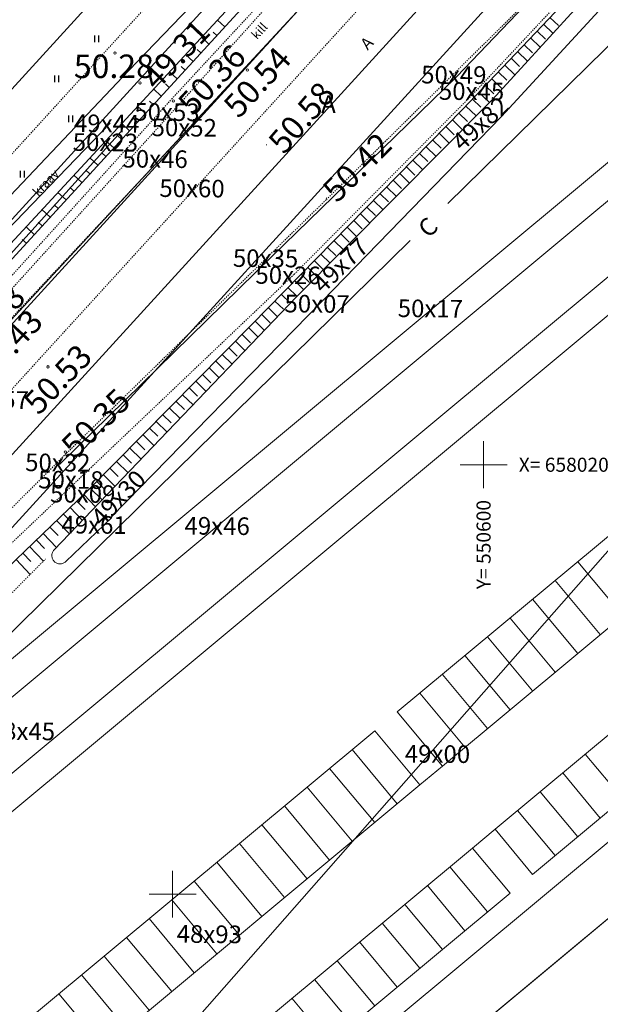
# Model space of a CAD drawing. Units: metres. Extents: x 549898 to 550778, y 6579733 to 6580590.
# Drawn here: x 550560 to 550610, y 6580154 to 6580238 of the extents above; entities that cross this region are included whole.
import ezdxf
from ezdxf.enums import TextEntityAlignment as Align

# ---------------------------------------------------------------- set-up
doc = ezdxf.new("R2010")
doc.units = ezdxf.units.M
for name, pattern in [('2PK', [0.006, 0, -0.002, 0, -0.002, 0, -0.002]), ('DASHEDX2', [0.0005, 0, -0.0005]), ('KL', [0.002, 0, -0.002]), ('KP', [0.003, 0, -0.003])]:
    doc.linetypes.add(name, pattern=pattern)
for name, color, linetype, lineweight in [('0K', 7, 'Continuous', 0), ('0KIRIE', 7, 'Continuous', 0), ('0KORGUS', 8, 'Continuous', 0), ('0KRUNT0', 1, 'Continuous', 0), ('0NOLV', 95, 'Continuous', 0), ('0SIDE', 35, 'Continuous', 0), ('0TEE', 13, 'Continuous', 0), ('0TEE0', 250, 'Continuous', 0), ('0TEE00', 7, 'Continuous', 0), ('0TEEPARK', 7, 'Continuous', 0), ('0TEEPERV', 4, 'Continuous', 0), ('0TELG', 7, 'Continuous', 0), ('0VESI', 4, 'Continuous', 0), ('ASFBET', 2, 'DASHEDX2', 0), ('KORGUSED', 7, 'Continuous', 0), ('KRAAVID', 4, 'Continuous', 0), ('MAPGRID', 15, 'Continuous', 0), ('VALLID', 3, 'Continuous', 0)]:
    doc.layers.add(name, color=color, linetype=linetype, lineweight=lineweight)
doc.layers.add('HALJASTUS', color=7, linetype='Continuous')
doc.styles.add('ITALICC', font='ITALICC.shx', dxfattribs={"height": 0.0002})
doc.styles.add('romanc', font='romanc.shx')
doc.styles.add('TXT', font='txt.shx', dxfattribs={"height": 0.0002})

# ---------------------------------------------------------------- blocks, each defined once
blk = doc.blocks.new('KO-RIST')
at = {"layer": '0K'}
for p, q in [((0, 2), (0, -2)), ((2, 0), (-2, 0))]:
    blk.add_line(p, q, dxfattribs=at)
blk = doc.blocks.new('AL')
at = {"layer": '0TEEPARK'}
blk.add_line((0, 0), (0, 5), dxfattribs=at)
blk = doc.blocks.new('YL1')
at = {"layer": '0TEEPARK'}
blk.add_line((0, -6), (0, 0), dxfattribs=at)
blk = doc.blocks.new('CROSS01')
at = {"linetype": 'Continuous'}
for p, q in [((0, 0.004), (0, -0.004)), ((-0.004, 0), (0.004, 0))]:
    blk.add_line(p, q, dxfattribs=at)
blk = doc.blocks.new('HEIN')
at = {"linetype": 'Continuous'}
for p, q in [((-0.00023, 0.00038), (-0.00023, -0.00038)), ((0.00022, 0.00038), (0.00022, -0.00038))]:
    blk.add_line(p, q, dxfattribs=at)

msp = doc.modelspace()

# ---------------------------------------------------------------- linework, layer by layer
at = {"layer": '0KIRIE'}
for points in [[(549897.58, 6579854.6328), (550777.58, 6579854.6328), (550777.58, 6580587.552), (549897.5922, 6580587.552)], [(549917.58, 6579859.6328), (550772.58, 6579859.6328), (550772.58, 6580582.552), (549917.5922, 6580582.552)]]:
    msp.add_3dface(points, dxfattribs=at)
at = {"layer": '0KRUNT0', "flags": 128}
msp.add_lwpolyline([(550694.6117, 6580197.888, -0.073672), (550656.595, 6580193.6766, 0.1848845), (550644.4132, 6580189.5191), (550643.6407, 6580188.8756), (550544.647, 6580106.4157), (550543.2837, 6580105.28, 0.0766052), (550515.763, 6580073.9395, 0.0196316), (550506.8423, 6580057.5963, 0.0140581), (550503.2529, 6580049.0943)], format="xyb", dxfattribs=at)
at = {"layer": '0NOLV', "color": 95, "linetype": 'Continuous'}
for p, q in [((550598.217, 6580230.2668), (550610.897, 6580243.6278)), ((550606.376, 6580237.4128), (550605.651, 6580238.1018)), ((550605.275, 6580236.2508), (550604.551, 6580236.9398)), ((550605.906, 6580236.7558), (550605.101, 6580237.5198)), ((550604.828, 6580235.5718), (550603.999, 6580236.3598)), ((550603.75, 6580234.3888), (550602.897, 6580235.1988)), ((550604.173, 6580235.0908), (550603.449, 6580235.7798)), ((550603.072, 6580233.9298), (550602.348, 6580234.6188)), ((550601.97, 6580232.7698), (550601.246, 6580233.4578)), ((550602.674, 6580233.2058), (550601.796, 6580234.0378)), ((550601.596, 6580232.0228), (550600.694, 6580232.8788)), ((550600.87, 6580231.6078), (550600.145, 6580232.2968)), ((550599.768, 6580230.4488), (550599.043, 6580231.1368)), ((550600.508, 6580230.8508), (550599.594, 6580231.7168)), ((550580.275, 6580211.9388), (550598.217, 6580230.2668)), ((550599.38, 6580229.7148), (550598.492, 6580230.5568)), ((550598.206, 6580228.5318), (550597.345, 6580229.3758)), ((550598.619, 6580229.2478), (550597.905, 6580229.9468)), ((550597.5, 6580228.1038), (550596.786, 6580228.8038)), ((550596.38, 6580226.9618), (550595.666, 6580227.6608)), ((550597.079, 6580227.3958), (550596.225, 6580228.2318)), ((550595.951, 6580226.2608), (550595.105, 6580227.0888)), ((550594.825, 6580225.1248), (550593.988, 6580225.9458)), ((550595.262, 6580225.8168), (550594.547, 6580226.5168)), ((550594.142, 6580224.6738), (550593.427, 6580225.3738)), ((550593.023, 6580223.5318), (550592.308, 6580224.2308)), ((550593.697, 6580223.9888), (550592.868, 6580224.8018)), ((550592.571, 6580222.8538), (550591.749, 6580223.6578)), ((550591.903, 6580222.3868), (550591.188, 6580223.0868)), ((550590.784, 6580221.2438), (550590.07, 6580221.9428)), ((550591.443, 6580221.7188), (550590.629, 6580222.5158)), ((550590.316, 6580220.5818), (550589.51, 6580221.3718)), ((550589.188, 6580219.4468), (550588.39, 6580220.2278)), ((550589.664, 6580220.0998), (550588.95, 6580220.8008)), ((550588.546, 6580218.9568), (550587.83, 6580219.6568)), ((550587.426, 6580217.8138), (550586.711, 6580218.5128)), ((550588.063, 6580218.3118), (550587.272, 6580219.0858)), ((550586.934, 6580217.1748), (550586.152, 6580217.9418)), ((550585.808, 6580216.0398), (550585.033, 6580216.7988)), ((550586.306, 6580216.6698), (550585.591, 6580217.3698)), ((550585.187, 6580215.5268), (550584.473, 6580216.2258)), ((550584.067, 6580214.3838), (550583.354, 6580215.0838)), ((550584.679, 6580214.9048), (550583.913, 6580215.6548)), ((550583.561, 6580213.7588), (550582.794, 6580214.5108)), ((550582.455, 6580212.6048), (550581.674, 6580213.3688)), ((550582.949, 6580213.2398), (550582.235, 6580213.9398)), ((550581.83, 6580212.0968), (550581.115, 6580212.7958)), ((550566.217, 6580197.7208), (550580.275, 6580211.9388)), ((550580.795, 6580210.8708), (550579.998, 6580211.6588)), ((550581.348, 6580211.4478), (550580.555, 6580212.2248)), ((550580.146, 6580210.3868), (550579.436, 6580211.0888)), ((550579.688, 6580209.7148), (550578.873, 6580210.5198)), ((550578.58, 6580208.5598), (550577.749, 6580209.3828)), ((550579.022, 6580209.2488), (550578.31, 6580209.9528)), ((550577.897, 6580208.1108), (550577.186, 6580208.8138)), ((550576.771, 6580206.9728), (550576.06, 6580207.6758)), ((550577.474, 6580207.4038), (550576.623, 6580208.2458)), ((550576.366, 6580206.2478), (550575.498, 6580207.1068)), ((550575.26, 6580205.0918), (550574.373, 6580205.9688)), ((550575.646, 6580205.8358), (550574.936, 6580206.5388)), ((550574.521, 6580204.6978), (550573.81, 6580205.3998)), ((550573.397, 6580203.5598), (550572.686, 6580204.2628)), ((550574.153, 6580203.9378), (550573.247, 6580204.8328)), ((550573.046, 6580202.7808), (550572.123, 6580203.6938)), ((550571.939, 6580201.6258), (550570.998, 6580202.5568)), ((550572.271, 6580202.4218), (550571.56, 6580203.1258)), ((550571.147, 6580201.2838), (550570.435, 6580201.9868)), ((550570.021, 6580200.1468), (550569.31, 6580200.8498)), ((550570.832, 6580200.4708), (550569.873, 6580201.4188)), ((550569.725, 6580199.3148), (550568.747, 6580200.2798)), ((550568.617, 6580198.1588), (550567.623, 6580199.1438)), ((550568.896, 6580199.0088), (550568.186, 6580199.7128)), ((550567.771, 6580197.8708), (550567.06, 6580198.5738)), ((550551.823, 6580183.8788), (550566.217, 6580197.7208)), ((550566.954, 6580196.4218), (550565.951, 6580197.4658)), ((550567.511, 6580197.0038), (550566.498, 6580198.0048)), ((550566.068, 6580196.1898), (550565.374, 6580196.9108)), ((550564.914, 6580195.0818), (550564.221, 6580195.8018)), ((550565.847, 6580195.2658), (550564.798, 6580196.3568)), ((550564.739, 6580194.1088), (550563.643, 6580195.2468)), ((550563.63, 6580192.9518), (550562.491, 6580194.1378)), ((550563.761, 6580193.9708), (550563.068, 6580194.6928)), ((550562.607, 6580192.8628), (550561.914, 6580193.5838)), ((550561.454, 6580191.7538), (550560.761, 6580192.4748)), ((550562.521, 6580191.7998), (550561.338, 6580193.0288)), ((550561.395, 6580190.6608), (550560.185, 6580191.9198))]:
    msp.add_line(p, q, dxfattribs=at)
at = {"layer": '0SIDE', "linetype": 'Continuous'}
for p, q in [((550596.953, 6580222.2498), (550631.81, 6580256.5018)), ((550558.886, 6580184.8418), (550593.744, 6580219.0938)), ((550560.845, 6580136.0768), (550624.017, 6580207.9488))]:
    msp.add_line(p, q, dxfattribs=at)
at = {"layer": '0TEE', "linetype": 'Continuous'}
for p, q in [((550597.732, 6580233.0758), (550614.323, 6580250.4678)), ((550574.943, 6580228.7368), (550593.787, 6580249.0468)), ((550581.994, 6580217.7698), (550597.732, 6580233.0758)), ((550555.462, 6580207.7118), (550574.943, 6580228.7368)), ((550563.895, 6580200.0288), (550581.994, 6580217.7698))]:
    msp.add_line(p, q, dxfattribs=at)
at = {"layer": '0TEE', "linetype": 'KL'}
for p, q in [((550599.229, 6580231.7118), (550615.711, 6580249.2878)), ((550583.875, 6580216.2228), (550599.229, 6580231.7118)), ((550550.76, 6580184.7198), (550583.875, 6580216.2228))]:
    msp.add_line(p, q, dxfattribs=at)
for points in [[(550612.211, 6580272.4328), (550592.055, 6580250.7188), (550573.351, 6580229.8978), (550554.278, 6580208.8678), (550534.632, 6580186.9818), (550517.435, 6580168.4148), (550496.862, 6580147.3388), (550476.386, 6580126.2068), (550455.851, 6580102.8478), (550435.007, 6580078.4748), (550432.798, 6580076.0188), (550430.715, 6580073.9768), (550428.629, 6580072.2198), (550426.416, 6580070.6248)], [(550444.933, 6580048.4768), (550444.545, 6580049.4868), (550444.234, 6580050.5218), (550444.001, 6580051.5808), (550443.846, 6580052.6538), (550443.768, 6580053.7398), (550443.769, 6580054.8328), (550443.851, 6580055.9258), (550444.012, 6580057.0168), (550444.254, 6580058.0988), (550444.578, 6580059.1708), (550444.983, 6580060.2208), (550445.47, 6580061.2498), (550446.04, 6580062.2498), (550446.694, 6580063.2178), (550466.169, 6580089.8128), (550486.303, 6580110.9138), (550505.708, 6580132.2248), (550524.622, 6580152.8878), (550542.851, 6580171.8928), (550562.687, 6580191.9678)]]:
    msp.add_lwpolyline(points, dxfattribs=at)
at = {"layer": '0TEE0'}
for p, q in [((550640.4406, 6580192.7174), (550541.4469, 6580110.2574)), ((550643.6407, 6580188.8756), (550544.647, 6580106.4157))]:
    msp.add_line(p, q, dxfattribs=at)
at = {"layer": '0TEE00'}
for p, q in [((550711.9776, 6580387.7361), (550495.6119, 6580150.49)), ((550674.5235, 6580269.2627), (550517.7659, 6580138.6865)), ((550621.4663, 6580202.9418), (550592.6531, 6580178.9409)), ((550596.493, 6580174.3307), (550592.6504, 6580178.9441)), ((550590.7322, 6580177.3409), (550561.9189, 6580153.3399)), ((550594.572, 6580172.7307), (550590.7295, 6580177.3441)), ((550594.572, 6580172.7307), (550596.493, 6580174.3307)), ((550599.0521, 6580167.3519), (550600.973, 6580168.9519)), ((550604.1729, 6580165.1101), (550600.973, 6580168.9519)), ((550602.2521, 6580163.51), (550599.0521, 6580167.3519))]:
    msp.add_line(p, q, dxfattribs=at)
at = {"layer": '0TEE00', "flags": 128}
for points in [[(550474.8173, 6580139.2852, 0.0126499), (550490.1562, 6580155.6379), (550706.4361, 6580392.7899)], [(550716.4108, 6580383.693), (550505.723, 6580152.6727, 0.007191), (550500.0461, 6580146.4461)], [(550474.8173, 6580139.2852, 0.0731755), (550515.8016, 6580207.2394), (550516.0998, 6580207.9544, -0.0408293), (550595.7009, 6580350.4279), (550615.7354, 6580379.8039)], [(550721.9524, 6580378.6392), (550511.2283, 6580147.5792, 0.0073331), (550505.5882, 6580141.3916)], [(550464.4545, 6580077.91, -0.1100373), (550513.1563, 6580141.3542), (550514.5658, 6580142.5283), (550675.2728, 6580276.3943), (550676.6555, 6580277.546, 0.0225402), (550703.284, 6580301.8409)]]:
    msp.add_lwpolyline(points, format="xyb", dxfattribs=at)
for points in [[(550632.9862, 6580189.111), (550604.1729, 6580165.1101)], [(550602.2521, 6580163.51), (550573.4388, 6580139.5091)]]:
    msp.add_lwpolyline(points, dxfattribs=at)
at = {"layer": '0TEE00'}
msp.add_arc((551426.8178, 6579792.6025), 1005.9618, 146.1303957, 155.488331, dxfattribs=at)
at = {"layer": '0TEEPARK'}
msp.add_line((550616.3401, 6580181.7525), (550600.973, 6580168.952), dxfattribs=at)
at = {"layer": '0TEEPARK', "flags": 128}
for points in [[(550625.3063, 6580198.3316), (550596.493, 6580174.3306)], [(550594.5721, 6580172.7306), (550565.7589, 6580148.7296)], [(550599.0521, 6580167.3519), (550570.2388, 6580143.351)]]:
    msp.add_lwpolyline(points, dxfattribs=at)
at = {"layer": '0TEEPERV'}
msp.add_line((550683.2773, 6580329.9989), (550540.6062, 6580173.5593), dxfattribs=at)
at = {"layer": '0TEEPERV', "linetype": 'KP'}
for points in [[(550308.8972, 6580031.207, 0.1286295), (550475.4673, 6580133.9664), (550709.2068, 6580390.263)], [(550719.1816, 6580381.1661), (550508.4757, 6580150.126, 0.0741926), (550459.8861, 6580079.9499), (550459.8766, 6580079.9295, 0.0700968), (550442.5415, 6580022.1652, 0.0092037), (550434.1492, 6579967.8092), (550433.898, 6579965.825)]]:
    msp.add_lwpolyline(points, format="xyb", dxfattribs=at)
at = {"layer": '0TEEPERV', "flags": 128}
for points in [[(550513.4122, 6580195.6929, 0.0105236), (550518.1083, 6580206.2754), (550518.3914, 6580206.9543, -0.0408168), (550597.7715, 6580349.027), (550617.8008, 6580378.3953)], [(550604.2287, 6580376.2431), (550589.489, 6580354.6307, 0.0408669), (550509.2249, 6580210.9545), (550508.8809, 6580210.1297, -0.0728529), (550469.241, 6580144.3122, -0.0329438), (550426.3322, 6580106.2632), (550422.7036, 6580103.4601, -0.0301726), (550385.2451, 6580078.3086)], [(550543.6604, 6580170.0173), (550673.6728, 6580278.3152), (550675.0554, 6580279.4669, 0.0196721), (550698.2736, 6580300.4076)], [(550673.9489, 6580265.5304), (550519.366, 6580136.7656), (550517.9634, 6580135.5973, 0.110042), (550471.2493, 6580074.735), (550471.1807, 6580074.5912, 0.000017), (550471.1724, 6580074.5743, 0.0282181), (550462.7724, 6580053.1973)]]:
    msp.add_lwpolyline(points, format="xyb", dxfattribs=at)
at = {"layer": '0TELG', "linetype": '2PK'}
msp.add_arc((551426.8178, 6579792.6025), 1003.4618, 146.1303957, 155.488331, dxfattribs=at)
at = {"layer": '0VESI', "color": 142, "linetype": 'Continuous'}
for p, q in [((550600.76, 6580231.1038), (550616.219, 6580248.0798)), ((550601.517, 6580229.6588), (550617.794, 6580247.3658)), ((550584.082, 6580214.3018), (550600.76, 6580231.1038)), ((550586.244, 6580213.9408), (550601.517, 6580229.6588)), ((550568.2, 6580229.0908), (550549.406, 6580209.5818)), ((550569.136, 6580228.3818), (550550.683, 6580207.9618)), ((550584.082, 6580214.3018), (550563.427, 6580192.7408)), ((550568.278, 6580195.5428), (550586.244, 6580213.9408)), ((550564.417, 6580191.7508), (550568.334, 6580195.5168))]:
    msp.add_line(p, q, dxfattribs=at)
at = {"layer": '0VESI', "color": 142, "linetype": 'Continuous', "flags": 128}
msp.add_lwpolyline([(550564.4187, 6580191.7525, -0.048486), (550564.3124, 6580191.6686, -0.0484857), (550564.192, 6580191.6066, -0.0484852), (550564.0619, 6580191.569, -0.0484846), (550563.927, 6580191.5572, -0.048484), (550563.7923, 6580191.5716, -0.0484833), (550563.6629, 6580191.6116, -0.0484829), (550563.5436, 6580191.6758, -0.0484826), (550563.439, 6580191.7618, -0.0484826), (550563.3528, 6580191.8663, -0.0484828), (550563.2884, 6580191.9855, -0.0484832), (550563.2482, 6580192.1148, -0.0484838), (550563.2336, 6580192.2494, -0.0484845), (550563.2452, 6580192.3844, -0.0484851), (550563.2825, 6580192.5145, -0.0484856), (550563.3443, 6580192.6351, -0.0484859), (550563.4281, 6580192.7415)], format="xyb", dxfattribs=at)
at = {"layer": 'ASFBET', "color": 7}
for p, q in [((550573.4424, 6580231.1572), (550596.7471, 6580256.3096)), ((550598.0094, 6580253.8473), (550579.7177, 6580233.7751)), ((550586.6143, 6580222.591), (550603.4435, 6580239.2034)), ((550579.7177, 6580233.7751), (550556.1494, 6580208.6033)), ((550554.7625, 6580210.5197), (550573.4424, 6580231.1572)), ((550564.4818, 6580200.9763), (550586.6143, 6580222.591)), ((550551.6572, 6580188.1448), (550564.4818, 6580200.9763))]:
    msp.add_line(p, q, dxfattribs=at)
at = {"layer": 'HALJASTUS'}
msp.add_line((550596.0117, 6580256.9872), (550554.0211, 6580211.1908), dxfattribs=at)
at = {"layer": 'KORGUSED', "color": 250}
for centre in [(550568.6037, 6580235.0712), (550579.8704, 6580233.6166), (550570.7549, 6580232.5305), (550573.5688, 6580230.9926), (550562.8939, 6580208.3404), (550564.3962, 6580201.084)]:
    msp.add_circle(centre, 0.1, dxfattribs=at)
for centre in [(550581.4229, 6580227.2279), (550586.5193, 6580222.681)]:
    msp.add_arc(centre, 0.1, 360, 38.738769, dxfattribs=at)
at = {"layer": 'KRAAVID', "color": 7}
for p, q in [((550569.7896, 6580233.57), (550580.9392, 6580245.1747)), ((550582.367, 6580243.3264), (550553.068, 6580211.6429)), ((550569.7896, 6580233.57), (550550.8946, 6580213.7108))]:
    msp.add_line(p, q, dxfattribs=at)
at = {"layer": 'VALLID'}
for p, q in [((550577.9624, 6580237.3019), (550577.3311, 6580237.8807)), ((550577.2865, 6580236.5649), (550576.9694, 6580236.8557)), ((550576.6107, 6580235.8278), (550575.9733, 6580236.4123)), ((550575.9349, 6580235.0907), (550575.6146, 6580235.3844)), ((550575.2591, 6580234.3536), (550574.6154, 6580234.9439)), ((550573.9075, 6580232.8795), (550573.2575, 6580233.4755)), ((550574.5833, 6580233.6166), (550574.2598, 6580233.9131)), ((550572.5558, 6580231.4054), (550571.8996, 6580232.0071)), ((550573.2316, 6580232.1424), (550572.9051, 6580232.4419)), ((550571.88, 6580230.6683), (550571.5503, 6580230.9706)), ((550571.2042, 6580229.9312), (550570.5417, 6580230.5387)), ((550570.5284, 6580229.1942), (550570.1956, 6580229.4993)), ((550569.8526, 6580228.4571), (550569.1838, 6580229.0703)), ((550568.5009, 6580226.9829), (550567.8259, 6580227.6019)), ((550569.1767, 6580227.72), (550568.8408, 6580228.028)), ((550567.1493, 6580225.5088), (550566.468, 6580226.1335)), ((550567.8251, 6580226.2459), (550567.486, 6580226.5568)), ((550566.4735, 6580224.7717), (550566.1313, 6580225.0855)), ((550565.7977, 6580224.0347), (550565.1101, 6580224.665)), ((550565.1218, 6580223.2976), (550564.7765, 6580223.6142)), ((550564.446, 6580222.5605), (550563.7523, 6580223.1966)), ((550563.0944, 6580221.0864), (550562.3944, 6580221.7282)), ((550563.7702, 6580221.8235), (550563.4218, 6580222.143)), ((550561.7428, 6580219.6123), (550561.0365, 6580220.2598)), ((550562.4186, 6580220.3493), (550562.067, 6580220.6717)), ((550561.0669, 6580218.8752), (550560.7122, 6580219.2004))]:
    msp.add_line(p, q, dxfattribs=at)

# ---------------------------------------------------------------- block references
at = {"layer": '0K'}
msp.add_blockref('KO-RIST', (550573.52, 6580163.4238), dxfattribs=at)
at = {"layer": '0TEEPARK'}
for name, p, rotation in [('YL1', (550611.8601, 6580187.1311), 219.7936782890842), ('YL1', (550609.9392, 6580185.5311), 219.7936782890842), ('YL1', (550608.0183, 6580183.931), 219.7936782890842), ('YL1', (550606.0974, 6580182.3309), 219.7936782890842), ('YL1', (550604.1766, 6580180.7309), 219.7936782890842), ('YL1', (550602.2557, 6580179.1308), 219.7936782890842), ('YL1', (550600.3348, 6580177.5308), 219.7936782890842), ('YL1', (550598.4139, 6580175.9307), 219.7936782890842), ('YL1', (550592.6512, 6580171.1305), 219.7936782890872), ('AL', (550608.6565, 6580175.3522), 219.7936782890783), ('YL1', (550590.7304, 6580169.5304), 219.7936782890872), ('AL', (550606.7356, 6580173.7522), 219.7936782890783), ('YL1', (550588.8095, 6580167.9304), 219.7936782890872), ('AL', (550604.8147, 6580172.1521), 219.7936782890783), ('YL1', (550586.8886, 6580166.3303), 219.7936782890872), ('AL', (550602.8939, 6580170.552), 219.7936782890783), ('YL1', (550584.9677, 6580164.7303), 219.7936782890872), ('YL1', (550583.0468, 6580163.1302), 219.7936782890872), ('YL1', (550581.1259, 6580161.5301), 219.7936782890872), ('AL', (550597.1312, 6580165.7518), 219.7936782890842), ('YL1', (550579.205, 6580159.9301), 219.7936782890872), ('AL', (550595.2103, 6580164.1518), 219.7936782890842), ('YL1', (550577.2842, 6580158.33), 219.7936782890872), ('AL', (550593.2894, 6580162.5517), 219.7936782890842), ('YL1', (550575.3633, 6580156.7299), 219.7936782890872), ('AL', (550591.3685, 6580160.9517), 219.7936782890842), ('YL1', (550573.4424, 6580155.1299), 219.7936782890872), ('AL', (550589.4477, 6580159.3516), 219.7936782890842), ('YL1', (550571.5215, 6580153.5298), 219.7936782890872), ('AL', (550587.5268, 6580157.7515), 219.7936782890842), ('YL1', (550569.6006, 6580151.9298), 219.7936782890872), ('AL', (550585.6059, 6580156.1515), 219.7936782890842), ('YL1', (550567.6797, 6580150.3297), 219.7936782890872), ('AL', (550583.685, 6580154.5514), 219.7936782890842)]:
    msp.add_blockref(name, p, dxfattribs=dict(at, rotation=rotation))
at = {"layer": 'HALJASTUS', "xscale": 750, "yscale": 750, "zscale": 0.75}
for p in [(550567.0427, 6580236.2758), (550563.6342, 6580232.8695), (550564.8385, 6580229.4583), (550560.7029, 6580224.7453)]:
    msp.add_blockref('HEIN', p, dxfattribs=at)
at = {"layer": 'MAPGRID', "xscale": 500, "yscale": 500, "zscale": 0.5}
msp.add_blockref('CROSS01', (550600, 6580200), dxfattribs=at)

# ---------------------------------------------------------------- texts
at = {"layer": '0KORGUS', "style": 'TXT'}
for s, rotation, p in [('50x49', 359.48255, (550597.4676, 6580233.2103)), ('50x45', 359.482564, (550598.9786, 6580231.815)), ('50x53', 359.482478, (550573.0396, 6580230.043)), ('49x44', 359.482458, (550567.9026, 6580229.0686)), ('50x52', 359.482494, (550574.5116, 6580228.7188)), ('50x23', 359.482467, (550567.7946, 6580227.4669)), ('50x46', 359.4825, (550572.0286, 6580226.047)), ('50x60', 359.482533, (550575.1716, 6580223.5418)), ('50x35', 359.482608, (550581.4346, 6580217.585)), ('50x26', 359.482631, (550583.3516, 6580216.1467)), ('50x07', 359.482661, (550585.8256, 6580213.7083)), ('50x17', 359.482706, (550595.4726, 6580213.3079)), ('50x57', 359.482544, (550558.5026, 6580205.5319)), ('50x32', 359.482625, (550563.7436, 6580200.1869)), ('50x18', 359.482647, (550564.8566, 6580198.7169)), ('50x09', 359.482664, (550565.8656, 6580197.5185)), ('49x61', 359.482697, (550566.8336, 6580194.8817)), ('49x46', 359.482783, (550577.3156, 6580194.7867)), ('48x45', 359.482786, (550560.7296, 6580177.3069)), ('49x00', 359.483133, (550596.0766, 6580175.3673)), ('48x93', 359.483181, (550576.6446, 6580160.0177))]:
    msp.add_text(s, height=1.5, rotation=rotation, dxfattribs=at).set_placement(p, align=Align.MIDDLE_CENTER)
at = {"layer": '0SIDE', "style": 'TXT'}
msp.add_text('C', height=1.5, rotation=44.499322, dxfattribs=at).set_placement((550595.322, 6580219.2408))
at = {"layer": '0TEE', "style": 'TXT'}
msp.add_text('A', height=1.5, rotation=359.482536, dxfattribs=at).set_placement((550586.169, 6580229.9688))
at = {"layer": '0VESI', "color": 142, "style": 'TXT'}
for s, rotation, p in [('49x82', 42.293906, (550599.723, 6580229.0678)), ('49x77', 43.840581, (550587.8077, 6580216.982)), ('49x30', 45.862358, (550568.9032, 6580197.1699))]:
    msp.add_text(s, height=1.5, rotation=rotation, dxfattribs=at).set_placement(p, align=Align.MIDDLE_CENTER)
at = {"layer": 'ASFBET', "color": 7, "style": 'romanc', "oblique": 0}
for s, height, rotation, p in [('kill', 0.75, 47.418083, (550580.7012, 6580236.179)), ('A', 1, 45.697303, (550590.1255, 6580235.2661))]:
    msp.add_text(s, height=height, rotation=rotation, dxfattribs=at).set_placement(p)
at = {"layer": 'KORGUSED', "color": 250, "style": 'ITALICC', "oblique": 0}
for s, rotation, p in [(' 49.31', 46.491066, (550570.2986, 6580232.7259)), (' 50.36', 47.075281, (550573.3861, 6580230.5363)), (' 50.42', 45.006606, (550585.6745, 6580223.2058)), (' 50.38', 48.362805, (550554.6888, 6580209.9167)), (' 50.43', 47.54681, (550556.1335, 6580207.9442)), (' 50.53', 46.374136, (550560.244, 6580205.0667))]:
    msp.add_text(s, height=2, rotation=rotation, dxfattribs=at).set_placement(p, align=Align.TOP_LEFT)
at = {"layer": 'KORGUSED', "color": 250, "style": 'ITALICC'}
for s, rotation, p in [(' 50.54', 47.405726, (550577.2718, 6580230.3092)), (' 50.58', 49.238103, (550581.1071, 6580227.1813)), (' 50.35', 44.753979, (550563.4155, 6580201.4385))]:
    msp.add_text(s, height=2, rotation=rotation, dxfattribs=at).set_placement(p, align=Align.TOP_LEFT)
msp.add_text(' 50.28', height=2, dxfattribs=at).set_placement((550564.4967, 6580234.9409), align=Align.TOP_LEFT)
at = {"layer": 'KRAAVID', "color": 7, "style": 'romanc', "oblique": 0}
msp.add_text('kraav', height=0.75, rotation=46.104438, dxfattribs=at).set_placement((550562.0716, 6580222.8147))
at = {"layer": 'MAPGRID', "style": 'romanc'}
msp.add_text('X= 6580200', height=1.2, dxfattribs=at).set_placement((550603, 6580200), align=Align.MIDDLE_LEFT)
msp.add_text('Y= 550600', height=1.2, rotation=90, dxfattribs=at).set_placement((550600, 6580197), align=Align.MIDDLE_RIGHT)

doc.saveas('drawing.dxf')
